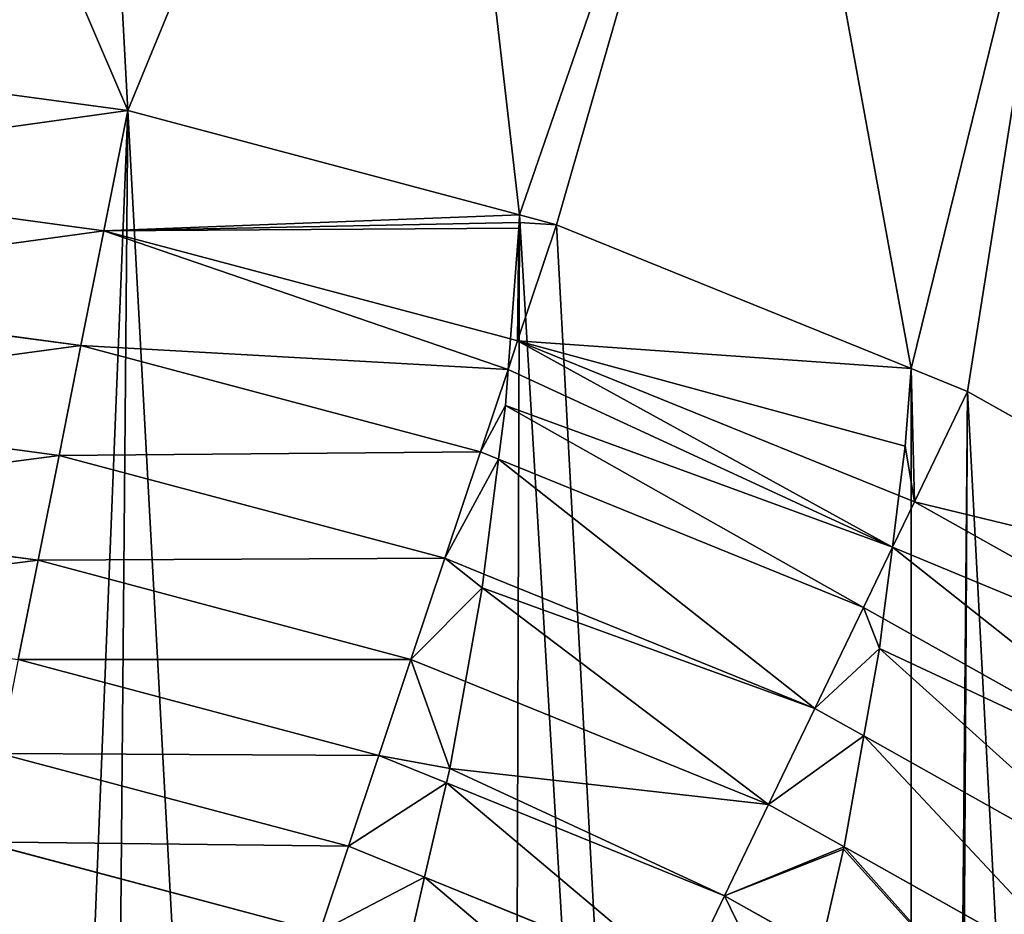
# Model space of a CAD drawing. Extents: x 0 to 5181, y 0 to 5352.
# Drawn here: x 2765 to 2932, y 4340 to 4492 of the extents above; entities that cross this region are included whole.
import ezdxf

# ---------------------------------------------------------------- set-up
doc = ezdxf.new("R2010")
doc.units = 0
doc.header["$LTSCALE"] = 25.4
doc.layers.get('0').update_dxf_attribs({"color": 13, "linetype": 'CONTINUOUS'})

msp = doc.modelspace()

# ---------------------------------------------------------------- linework, layer by layer
at = {"color": 105}
for p, q in [((2708.45, 4486.27, 5), (2783.12, 4476.18, 5)), ((2708.45, 4486.27, 5), (2783.12, 4476.18, 5)), ((2708.45, 4486.27, 5), (2783.12, 4476.18, 5)), ((2779.04, 4455.78, 33.91), (2783.12, 4476.18, 5)), ((2779.04, 4455.78, 33.91), (2783.12, 4476.18, 5)), ((2783.12, 4476.18, 5), (2849.63, 4458.48, 5)), ((2783.12, 4476.18, 5), (2849.63, 4458.48, 5)), ((2783.12, 4476.18, 5), (2849.63, 4458.48, 5)), ((2706.96, 4465.53, 33.91), (2779.04, 4455.78, 33.91)), ((2706.96, 4465.53, 33.91), (2779.04, 4455.78, 33.91)), ((2849.63, 4458.48, 5), (2855.93, 4456.8, 5)), ((2849.63, 4458.48, 5), (2855.93, 4456.8, 5)), ((2849.63, 4458.48, 5), (2855.93, 4456.8, 5)), ((2849.33, 4437.08, 33.91), (2855.93, 4456.8, 5)), ((2849.33, 4437.08, 33.91), (2855.93, 4456.8, 5)), ((2855.93, 4456.8, 5), (2916.19, 4432.34, 5)), ((2855.93, 4456.8, 5), (2916.19, 4432.34, 5)), ((2855.93, 4456.8, 5), (2916.19, 4432.34, 5)), ((2775.14, 4436.24, 63.42), (2779.04, 4455.78, 33.91)), ((2775.14, 4436.24, 63.42), (2779.04, 4455.78, 33.91)), ((2779.04, 4455.78, 33.91), (2848.1, 4437.41, 33.91)), ((2779.04, 4455.78, 33.91), (2848.1, 4437.41, 33.91)), ((2705.54, 4445.65, 63.42), (2775.14, 4436.24, 63.42)), ((2705.54, 4445.65, 63.42), (2775.14, 4436.24, 63.42)), ((2847.7, 4432.21, 41.52), (2849.33, 4437.08, 33.91)), ((2847.7, 4432.21, 41.52), (2849.33, 4437.08, 33.91)), ((2848.1, 4437.41, 33.91), (2849.33, 4437.08, 33.91)), ((2848.1, 4437.41, 33.91), (2849.33, 4437.08, 33.91)), ((2849.33, 4437.08, 33.91), (2914.12, 4410.77, 33.91)), ((2849.33, 4437.08, 33.91), (2914.12, 4410.77, 33.91)), ((2771.41, 4417.57, 93.51), (2775.14, 4436.24, 63.42)), ((2771.41, 4417.57, 93.51), (2775.14, 4436.24, 63.42)), ((2775.14, 4436.24, 63.42), (2843.01, 4418.18, 63.42)), ((2775.14, 4436.24, 63.42), (2843.01, 4418.18, 63.42)), ((2843.01, 4418.18, 63.42), (2847.7, 4432.21, 41.52)), ((2843.01, 4418.18, 63.42), (2847.7, 4432.21, 41.52)), ((2916.19, 4432.34, 5), (2925.75, 4428.45, 5)), ((2916.19, 4432.34, 5), (2925.75, 4428.45, 5)), ((2916.19, 4432.34, 5), (2925.75, 4428.45, 5)), ((2916.73, 4409.71, 33.91), (2925.75, 4428.45, 5)), ((2916.73, 4409.71, 33.91), (2925.75, 4428.45, 5)), ((2925.75, 4428.45, 5), (2991.45, 4391.58, 5)), ((2925.75, 4428.45, 5), (2991.45, 4391.58, 5)), ((2925.75, 4428.45, 5), (2991.45, 4391.58, 5)), ((2704.18, 4426.66, 93.51), (2771.41, 4417.57, 93.51)), ((2704.18, 4426.66, 93.51), (2771.41, 4417.57, 93.51)), ((2836.97, 4400.12, 93.51), (2843.01, 4418.18, 63.42)), ((2836.97, 4400.12, 93.51), (2843.01, 4418.18, 63.42)), ((2843.01, 4418.18, 63.42), (2846.08, 4416.93, 63.42)), ((2843.01, 4418.18, 63.42), (2846.08, 4416.93, 63.42)), ((2767.85, 4399.78, 124.15), (2771.41, 4417.57, 93.51)), ((2767.85, 4399.78, 124.15), (2771.41, 4417.57, 93.51)), ((2771.41, 4417.57, 93.51), (2836.97, 4400.12, 93.51)), ((2771.41, 4417.57, 93.51), (2836.97, 4400.12, 93.51)), ((2846.08, 4416.93, 63.42), (2908.08, 4391.76, 63.42)), ((2846.08, 4416.93, 63.42), (2908.08, 4391.76, 63.42)), ((2913, 4401.98, 46.62), (2916.73, 4409.71, 33.91)), ((2913, 4401.98, 46.62), (2916.73, 4409.71, 33.91)), ((2914.12, 4410.77, 33.91), (2916.73, 4409.71, 33.91)), ((2914.12, 4410.77, 33.91), (2916.73, 4409.71, 33.91)), ((2916.73, 4409.71, 33.91), (2980.16, 4374.12, 33.91)), ((2916.73, 4409.71, 33.91), (2980.16, 4374.12, 33.91)), ((2702.88, 4408.57, 124.15), (2767.85, 4399.78, 124.15)), ((2702.88, 4408.57, 124.15), (2767.85, 4399.78, 124.15)), ((2908.08, 4391.76, 63.42), (2913, 4401.98, 46.62)), ((2908.08, 4391.76, 63.42), (2913, 4401.98, 46.62)), ((2764.48, 4382.9, 155.31), (2767.85, 4399.78, 124.15)), ((2764.48, 4382.9, 155.31), (2767.85, 4399.78, 124.15)), ((2767.85, 4399.78, 124.15), (2831.21, 4382.92, 124.15)), ((2767.85, 4399.78, 124.15), (2831.21, 4382.92, 124.15)), ((2831.21, 4382.92, 124.15), (2836.97, 4400.12, 93.51)), ((2831.21, 4382.92, 124.15), (2836.97, 4400.12, 93.51)), ((2836.97, 4400.12, 93.51), (2843.6, 4397.43, 93.51)), ((2836.97, 4400.12, 93.51), (2843.6, 4397.43, 93.51)), ((2843.6, 4397.43, 93.51), (2899.83, 4374.6, 93.51)), ((2843.6, 4397.43, 93.51), (2899.83, 4374.6, 93.51)), ((2899.83, 4374.6, 93.51), (2908.08, 4391.76, 63.42)), ((2899.83, 4374.6, 93.51), (2908.08, 4391.76, 63.42)), ((2908.08, 4391.76, 63.42), (2911.46, 4389.86, 63.42)), ((2908.08, 4391.76, 63.42), (2911.46, 4389.86, 63.42)), ((2911.46, 4389.86, 63.42), (2969.33, 4357.39, 63.42)), ((2911.46, 4389.86, 63.42), (2969.33, 4357.39, 63.42)), ((2764.48, 4382.9, 155.31), (2825.75, 4366.6, 155.31)), ((2764.48, 4382.9, 155.31), (2825.75, 4366.6, 155.31)), ((2825.75, 4366.6, 155.31), (2831.21, 4382.92, 124.15)), ((2825.75, 4366.6, 155.31), (2831.21, 4382.92, 124.15)), ((2831.21, 4382.92, 124.15), (2840.46, 4379.17, 124.15)), ((2831.21, 4382.92, 124.15), (2840.46, 4379.17, 124.15)), ((2840.46, 4379.17, 124.15), (2891.96, 4358.26, 124.15)), ((2840.46, 4379.17, 124.15), (2891.96, 4358.26, 124.15)), ((2891.96, 4358.26, 124.15), (2899.83, 4374.6, 93.51)), ((2891.96, 4358.26, 124.15), (2899.83, 4374.6, 93.51)), ((2899.83, 4374.6, 93.51), (2908.16, 4369.92, 93.51)), ((2899.83, 4374.6, 93.51), (2908.16, 4369.92, 93.51)), ((2908.16, 4369.92, 93.51), (2958.99, 4341.4, 93.51)), ((2908.16, 4369.92, 93.51), (2958.99, 4341.4, 93.51)), ((2761.29, 4366.94, 186.98), (2820.58, 4351.16, 186.98)), ((2761.29, 4366.94, 186.98), (2820.58, 4351.16, 186.98)), ((2820.58, 4351.16, 186.98), (2825.75, 4366.6, 155.31)), ((2820.58, 4351.16, 186.98), (2825.75, 4366.6, 155.31)), ((2825.75, 4366.6, 155.31), (2837.24, 4361.93, 155.31)), ((2825.75, 4366.6, 155.31), (2837.24, 4361.93, 155.31)), ((2837.24, 4361.93, 155.31), (2884.5, 4342.74, 155.31)), ((2837.24, 4361.93, 155.31), (2884.5, 4342.74, 155.31)), ((2884.5, 4342.74, 155.31), (2891.96, 4358.26, 124.15)), ((2884.5, 4342.74, 155.31), (2891.96, 4358.26, 124.15)), ((2891.96, 4358.26, 124.15), (2904.79, 4351.06, 124.15)), ((2891.96, 4358.26, 124.15), (2904.79, 4351.06, 124.15)), ((2758.29, 4351.9, 219.11), (2815.72, 4336.62, 219.11)), ((2758.29, 4351.9, 219.11), (2815.72, 4336.62, 219.11)), ((2815.72, 4336.62, 219.11), (2820.58, 4351.16, 186.98)), ((2815.72, 4336.62, 219.11), (2820.58, 4351.16, 186.98)), ((2820.58, 4351.16, 186.98), (2833.53, 4345.9, 186.98)), ((2820.58, 4351.16, 186.98), (2833.53, 4345.9, 186.98)), ((2904.79, 4351.06, 124.15), (2949.14, 4326.17, 124.15)), ((2904.79, 4351.06, 124.15), (2949.14, 4326.17, 124.15)), ((2833.53, 4345.9, 186.98), (2877.44, 4328.07, 186.98)), ((2833.53, 4345.9, 186.98), (2877.44, 4328.07, 186.98)), ((2877.44, 4328.07, 186.98), (2884.5, 4342.74, 155.31)), ((2877.44, 4328.07, 186.98), (2884.5, 4342.74, 155.31)), ((2884.5, 4342.74, 155.31), (2900.77, 4333.61, 155.31)), ((2884.5, 4342.74, 155.31), (2900.77, 4333.61, 155.31))]:
    msp.add_line(p, q, dxfattribs=at)

# ---------------------------------------------------------------- meshes
at = {"color": 0}
mesh = msp.add_polyface(dxfattribs=at)
corners = [(2247.2, 4507.58, 5), (2241.48, 4497.23, 5), (2238.02, 4499.82, 5), (2253.99, 4481.3, 5), (2285.52, 4535.63, 5), (2261.96, 4462.67, 5), (2264.83, 4442.61, 5), (1971.12, 3916.8, 5), (1970.82, 3836.91, 5), (1970.33, 3876.86, 5), (1972.21, 3805.3, 5), (1973.17, 3956.69, 5), (1973.23, 3788.41, 5), (1976.48, 3996.5, 5), (1973.75, 3781.59, 5), (1978.1, 3737.95, 5), (1981.06, 4036.19, 5), (1984.55, 3691.85, 5), (1986.89, 4075.71, 5), (1992.81, 3646.03, 5), (1993.98, 4115.02, 5), (2001.04, 3608.84, 5), (2002.22, 4153.65, 5), (2008.69, 3585.24, 5), (2024.12, 4194.79, 5), (2028.19, 3537.69, 5), (2047.83, 4236.84, 5), (2051.14, 3491.9, 5), (2072.55, 4278.29, 5), (2065.57, 3893.04, 5), (2070.96, 3968.2, 5), (2085.72, 4042.09, 5), (2098.27, 4319.12, 5), (2109.63, 4113.54, 5), (2124.98, 4359.33, 5), (2142.31, 4181.44, 5), (2138.83, 4379.11, 5), (2155.02, 4373.72, 5), (2183.24, 4244.7, 5), (2162.15, 4370.25, 5), (2167.99, 4366.54, 5), (2188.11, 4364.12, 5), (2231.77, 4302.34, 5), (2208.16, 4367, 5), (2226.79, 4374.96, 5), (2242.72, 4387.48, 5), (2287.14, 4353.44, 5), (2254.88, 4403.69, 5), (2262.42, 4422.49, 5), (2325.58, 4560.88, 5), (2324.5, 4380.08, 5), (2348.49, 4397.19, 5), (2357.9, 4578.24, 5), (2386.27, 4417.54, 5), (2387.78, 4592.54, 5), (2414.83, 4432.91, 5), (2398.01, 4597.15, 5), (2433.01, 4610.84, 5), (2485.13, 4460.04, 5), (2472.16, 4622.93, 5), (2512.09, 4632.13, 5), (2558.27, 4478.14, 5), (2552.58, 4638.37, 5), (2593.42, 4641.64, 5), (2633.1, 4486.93, 5), (2634.39, 4641.9, 5), (2708.45, 4486.27, 5), (2675.27, 4639.17, 5), (2692.18, 4636.79, 5), (2715.95, 4632.72, 5), (2783.12, 4476.18, 5), (2775.43, 4617.92, 5), (2833.53, 4598.77, 5), (2849.63, 4458.48, 5), (2890.01, 4575.38, 5), (2855.93, 4456.8, 5), (2916.19, 4432.34, 5), (2944.64, 4547.84, 5), (2925.75, 4428.45, 5), (2991.45, 4391.58, 5), (2993.09, 4477.04, 5), (2997.17, 4516.26, 5), (2995.96, 4497.1, 5), (3002.53, 4512.47, 5), (3003.04, 4438.12, 5), (3052.02, 4346.76, 5), (2995.5, 4456.93, 5), (3015.19, 4421.91, 5), (3031.12, 4409.39, 5), (3049.75, 4401.43, 5), (3069.81, 4398.55, 5), (3106.5, 4294.7, 5), (3089.92, 4400.97, 5), (3095.77, 4404.69, 5), (3102.89, 4408.15, 5), (3128.64, 4416.71, 5), (3154.02, 4236.23, 5), (3145.89, 4401.7, 5), (3168.21, 4378.57, 5), (3193.84, 4172.26, 5), (3188.39, 4353.66, 5), (3206.33, 4327.13, 5), (3225.32, 4103.81, 5), (3221.92, 4299.11, 5), (3235.05, 4269.77, 5), (3247.98, 4031.95, 5), (3237.03, 4264.08, 5), (3252.97, 4218.57, 5), (3261.45, 3957.81, 5), (3267.56, 4172.62, 5), (3265.53, 3882.57, 5), (2077.42, 3448.05, 5), (2069.65, 3817.81, 5), (2083.12, 3743.67, 5), (2106.88, 3406.32, 5), (2105.78, 3671.81, 5), (2137.26, 3603.36, 5), (2139.42, 3366.89, 5), (2177.08, 3539.39, 5), (2174.9, 3329.92, 5), (2213.19, 3295.62, 5), (2224.6, 3480.91, 5), (2254.18, 3264.14, 5), (2279.08, 3428.86, 5), (2255.62, 3262.99, 5), (2293.68, 3230.16, 5), (2339.65, 3384.04, 5), (2334.57, 3197.31, 5), (2376.54, 3165.93, 5), (2405.35, 3347.16, 5), (2390.66, 3156.13, 5), (2419.56, 3136.05, 5), (2421.03, 3340.8, 5), (2429.82, 3129.44, 5), (2475.17, 3318.81, 5), (2480.84, 3103.93, 5), (2486.68, 3315.75, 5), (2534.31, 3084.07, 5), (2547.98, 3299.44, 5), (2589.6, 3070.08, 5), (2622.65, 3289.34, 5), (2646.08, 3062.12, 5), (2698, 3288.69, 5), (2703.09, 3060.29, 5), (2735.41, 3293.08, 5), (2731.53, 3062.45, 5), (2759.97, 3064.61, 5), (2772.83, 3297.48, 5), (2816.05, 3075.03, 5), (2845.97, 3315.58, 5), (2870.68, 3091.42, 5), (2916.27, 3342.7, 5), (2923.23, 3113.61, 5), (2919.44, 3344.41, 5), (2981.19, 3377.66, 5), (2973.08, 3141.32, 5), (3019.66, 3174.24, 5), (2982.61, 3378.43, 5), (3043.96, 3422.18, 5), (3062.42, 3211.98, 5), (3099.33, 3473.28, 5), (3103.61, 3254.88, 5), (3147.86, 3530.91, 5), (3142.48, 3300.02, 5), (3168.44, 3333.72, 5), (3188.79, 3594.18, 5), (3179.48, 3347.22, 5), (3205.4, 3381.92, 5), (3221.47, 3662.07, 5), (3229.33, 3417.88, 5), (3245.38, 3733.53, 5), (3251.24, 3455.02, 5), (3260.14, 3807.42, 5), (3271.09, 3493.25, 5), (3277.86, 4136.53, 5), (3288.84, 3532.48, 5), (3280.79, 4126.25, 5), (3292.65, 4079.52, 5), (3304.46, 3572.63, 5), (3298.88, 4051.55, 5), (3303.13, 4032.46, 5), (3312.22, 3985.1, 5), (3317.89, 3613.61, 5), (3319.91, 3937.5, 5), (3329.1, 3655.33, 5), (3326.19, 3889.7, 5), (3331.07, 3841.73, 5), (3334.85, 3682.52, 5), (3334.52, 3793.64, 5), (3336.56, 3745.47, 5), (3337.18, 3697.25, 5)]
mesh.append_faces([[corners[k] for k in face] for face in [(0, 1, 2), (7, 8, 9), (82, 81, 83), (187, 189, 190)]], dxfattribs={"vtx0": -1, "color": 0})
mesh.append_faces([[corners[k] for k in face] for face in [(1, 0, 3), (3, 4, 5), (5, 4, 6), (8, 7, 10), (10, 11, 12), (12, 13, 14), (14, 13, 15), (15, 16, 17), (17, 18, 19), (19, 20, 21), (21, 22, 23), (23, 24, 25), (25, 26, 27), (29, 28, 30), (30, 28, 31), (31, 32, 33), (33, 34, 35), (35, 37, 38), (38, 41, 42), (42, 45, 46), (46, 49, 50), (50, 49, 51), (51, 52, 53), (53, 54, 55), (55, 57, 58), (58, 60, 61), (61, 63, 64), (64, 65, 66), (66, 69, 70), (70, 72, 73), (73, 74, 75), (75, 74, 76), (76, 77, 78), (78, 77, 79), (80, 81, 82), (79, 84, 85), (84, 79, 86), (86, 79, 80), (85, 90, 91), (91, 95, 96), (96, 98, 99), (99, 101, 102), (102, 104, 105), (105, 107, 108), (108, 109, 110), (111, 113, 114), (114, 116, 117), (117, 118, 119), (119, 118, 120), (120, 121, 122), (122, 123, 124), (124, 123, 125), (125, 126, 127), (127, 126, 128), (128, 129, 130), (130, 129, 131), (131, 132, 133), (133, 134, 135), (135, 136, 137), (137, 138, 139), (139, 140, 141), (141, 142, 143), (143, 144, 145), (145, 144, 146), (146, 147, 148), (148, 149, 150), (150, 151, 152), (152, 154, 155), (155, 154, 156), (156, 158, 159), (159, 160, 161), (161, 162, 163), (163, 162, 164), (164, 165, 166), (166, 165, 167), (167, 168, 169), (169, 170, 171), (171, 172, 173), (173, 174, 175), (175, 177, 178), (178, 181, 182), (182, 183, 184), (184, 186, 187)]], dxfattribs={"vtx0": -1, "vtx1": -1, "color": 0})
mesh.append_faces([[corners[k] for k in face] for face in [(27, 28, 29), (46, 6, 4), (79, 77, 80), (173, 110, 109)]], dxfattribs={"vtx0": -1, "vtx1": -1, "vtx2": -1, "color": 0})
mesh.append_faces([[corners[k] for k in face] for face in [(3, 0, 4), (10, 7, 11), (12, 11, 13), (15, 13, 16), (17, 16, 18), (19, 18, 20), (21, 20, 22), (23, 22, 24), (25, 24, 26), (27, 26, 28), (31, 28, 32), (33, 32, 34), (35, 34, 36), (35, 36, 37), (38, 37, 39), (38, 39, 40), (38, 40, 41), (42, 41, 43), (42, 43, 44), (42, 44, 45), (46, 45, 47), (46, 47, 48), (46, 48, 6), (46, 4, 49), (51, 49, 52), (53, 52, 54), (55, 54, 56), (55, 56, 57), (58, 57, 59), (58, 59, 60), (61, 60, 62), (61, 62, 63), (64, 63, 65), (66, 65, 67), (66, 67, 68), (66, 68, 69), (70, 69, 71), (70, 71, 72), (73, 72, 74), (76, 74, 77), (80, 77, 81), (85, 84, 87), (85, 87, 88), (85, 88, 89), (85, 89, 90), (91, 90, 92), (91, 92, 93), (91, 93, 94), (91, 94, 95), (96, 95, 97), (96, 97, 98), (99, 98, 100), (99, 100, 101), (102, 101, 103), (102, 103, 104), (105, 104, 106), (105, 106, 107), (108, 107, 109), (29, 111, 27), (111, 29, 112), (111, 112, 113), (114, 113, 115), (114, 115, 116), (117, 116, 118), (120, 118, 121), (122, 121, 123), (125, 123, 126), (128, 126, 129), (131, 129, 132), (133, 132, 134), (135, 134, 136), (137, 136, 138), (139, 138, 140), (141, 140, 142), (143, 142, 144), (146, 144, 147), (148, 147, 149), (150, 149, 151), (152, 151, 153), (152, 153, 154), (156, 154, 157), (156, 157, 158), (159, 158, 160), (161, 160, 162), (164, 162, 165), (167, 165, 168), (169, 168, 170), (171, 170, 172), (173, 172, 110), (173, 109, 174), (175, 174, 176), (175, 176, 177), (178, 177, 179), (178, 179, 180), (178, 180, 181), (182, 181, 183), (184, 183, 185), (184, 185, 186), (187, 186, 188), (187, 188, 189)]], dxfattribs={"vtx0": -1, "vtx2": -1, "color": 0})
mesh = msp.add_polyface(dxfattribs=at)
corners = [(2070.96, 3968.2, 5), (2069.65, 3817.81, 5), (2065.57, 3893.04, 5), (2083.12, 3743.67, 5), (2085.72, 4042.09, 5), (2105.78, 3671.81, 5), (2109.63, 4113.54, 5), (2137.26, 3603.36, 5), (2142.31, 4181.44, 5), (2177.08, 3539.39, 5), (2183.24, 4244.7, 5), (2224.6, 3480.91, 5), (2231.77, 4302.34, 5), (2279.08, 3428.86, 5), (2287.14, 4353.44, 5), (2339.65, 3384.04, 5), (2324.5, 4380.08, 5), (2348.49, 4397.19, 5), (2405.35, 3347.16, 5), (2386.27, 4417.54, 5), (2414.83, 4432.91, 5), (2421.03, 3340.8, 5), (2485.13, 4460.04, 5), (2475.17, 3318.81, 5), (2486.68, 3315.75, 5), (2558.27, 4478.14, 5), (2547.98, 3299.44, 5), (2622.65, 3289.34, 5), (2633.1, 4486.93, 5), (2698, 3288.69, 5), (2708.45, 4486.27, 5), (2735.41, 3293.08, 5), (2783.12, 4476.18, 5), (2772.83, 3297.48, 5), (2845.97, 3315.58, 5), (2849.63, 4458.48, 5), (2916.27, 3342.7, 5), (2855.93, 4456.8, 5), (2916.19, 4432.34, 5), (2925.75, 4428.45, 5), (2919.44, 3344.41, 5), (2981.19, 3377.66, 5), (2991.45, 4391.58, 5), (2982.61, 3378.43, 5), (3043.96, 3422.18, 5), (3052.02, 4346.76, 5), (3099.33, 3473.28, 5), (3106.5, 4294.7, 5), (3147.86, 3530.91, 5), (3154.02, 4236.23, 5), (3188.79, 3594.18, 5), (3193.84, 4172.26, 5), (3221.47, 3662.07, 5), (3225.32, 4103.81, 5), (3245.38, 3733.53, 5), (3247.98, 4031.95, 5), (3260.14, 3807.42, 5), (3261.45, 3957.81, 5), (3265.53, 3882.57, 5)]
mesh.append_faces([[corners[k] for k in face] for face in [(0, 1, 2), (56, 57, 58)]], dxfattribs={"vtx0": -1, "color": 0})
mesh.append_faces([[corners[k] for k in face] for face in [(1, 0, 3), (3, 4, 5), (5, 6, 7), (7, 8, 9), (9, 10, 11), (11, 12, 13), (13, 14, 15), (15, 17, 18), (18, 20, 21), (21, 22, 23), (23, 22, 24), (24, 25, 26), (26, 25, 27), (27, 28, 29), (29, 30, 31), (31, 32, 33), (33, 32, 34), (34, 35, 36), (36, 39, 40), (40, 39, 41), (41, 42, 43), (43, 42, 44), (44, 45, 46), (46, 47, 48), (48, 49, 50), (50, 51, 52), (52, 53, 54), (54, 55, 56)]], dxfattribs={"vtx0": -1, "vtx1": -1, "color": 0})
mesh.append_faces([[corners[k] for k in face] for face in [(3, 0, 4), (5, 4, 6), (7, 6, 8), (9, 8, 10), (11, 10, 12), (13, 12, 14), (15, 14, 16), (15, 16, 17), (18, 17, 19), (18, 19, 20), (21, 20, 22), (24, 22, 25), (27, 25, 28), (29, 28, 30), (31, 30, 32), (34, 32, 35), (36, 35, 37), (36, 37, 38), (36, 38, 39), (41, 39, 42), (44, 42, 45), (46, 45, 47), (48, 47, 49), (50, 49, 51), (52, 51, 53), (54, 53, 55), (56, 55, 57)]], dxfattribs={"vtx0": -1, "vtx2": -1, "color": 0})
at = {"color": 105}
mesh = msp.add_polyface(dxfattribs=at)
corners = [(2706.96, 4465.53, 33.91), (2783.12, 4476.18, 5), (2708.45, 4486.27, 5), (2779.04, 4455.78, 33.91)]
mesh.append_faces([[corners[k] for k in face] for face in [(0, 1, 2), (1, 0, 3)]], dxfattribs={"vtx0": -1, "color": 105})
mesh = msp.add_polyface(dxfattribs=at)
corners = [(2779.04, 4455.78, 33.91), (2849.63, 4458.48, 5), (2783.12, 4476.18, 5), (2849.6, 4457.18, 6.77), (2849.53, 4456.22, 8.07), (2848.1, 4437.41, 33.91)]
mesh.append_faces([[corners[k] for k in face] for face in [(0, 1, 2), (4, 0, 5)]], dxfattribs={"vtx0": -1, "color": 105})
mesh.append_faces([[corners[k] for k in face] for face in [(1, 0, 3), (3, 0, 4)]], dxfattribs={"vtx0": -1, "vtx1": -1, "color": 105})
mesh = msp.add_polyface(dxfattribs=at)
corners = [(2705.54, 4445.65, 63.42), (2779.04, 4455.78, 33.91), (2706.96, 4465.53, 33.91), (2775.14, 4436.24, 63.42)]
mesh.append_faces([[corners[k] for k in face] for face in [(0, 1, 2), (1, 0, 3)]], dxfattribs={"vtx0": -1, "color": 105})
mesh = msp.add_polyface(dxfattribs=at)
corners = [(2849.6, 4457.18, 6.77), (2855.93, 4456.8, 5), (2849.63, 4458.48, 5), (2849.33, 4437.08, 33.91), (2849.53, 4456.22, 8.07), (2848.1, 4437.41, 33.91)]
mesh.append_faces([[corners[k] for k in face] for face in [(0, 1, 2), (3, 4, 5)]], dxfattribs={"vtx0": -1, "color": 105})
mesh.append_faces([[corners[k] for k in face] for face in [(1, 0, 3)]], dxfattribs={"vtx0": -1, "vtx1": -1, "color": 105})
mesh.append_faces([[corners[k] for k in face] for face in [(3, 0, 4)]], dxfattribs={"vtx0": -1, "vtx2": -1, "color": 105})
mesh = msp.add_polyface(dxfattribs=at)
corners = [(2849.33, 4437.08, 33.91), (2916.19, 4432.34, 5), (2855.93, 4456.8, 5), (2915.19, 4419.17, 22.52), (2914.12, 4410.77, 33.91)]
mesh.append_faces([[corners[k] for k in face] for face in [(0, 1, 2), (3, 0, 4)]], dxfattribs={"vtx0": -1, "color": 105})
mesh.append_faces([[corners[k] for k in face] for face in [(1, 0, 3)]], dxfattribs={"vtx0": -1, "vtx1": -1, "color": 105})
mesh = msp.add_polyface(dxfattribs=at)
corners = [(2779.04, 4455.78, 33.91), (2847.7, 4432.21, 41.52), (2848.1, 4437.41, 33.91), (2775.14, 4436.24, 63.42), (2843.01, 4418.18, 63.42)]
mesh.append_faces([[corners[k] for k in face] for face in [(0, 1, 2), (1, 3, 4)]], dxfattribs={"vtx0": -1, "color": 105})
mesh.append_faces([[corners[k] for k in face] for face in [(1, 0, 3)]], dxfattribs={"vtx0": -1, "vtx2": -1, "color": 105})
mesh = msp.add_polyface(dxfattribs=at)
corners = [(2704.18, 4426.66, 93.51), (2775.14, 4436.24, 63.42), (2705.54, 4445.65, 63.42), (2771.41, 4417.57, 93.51)]
mesh.append_faces([[corners[k] for k in face] for face in [(0, 1, 2), (1, 0, 3)]], dxfattribs={"vtx0": -1, "color": 105})
mesh = msp.add_polyface(dxfattribs=at)
corners = [(2849.33, 4437.08, 33.91), (2913, 4401.98, 46.62), (2914.12, 4410.77, 33.91), (2847.7, 4432.21, 41.52), (2847.24, 4426.05, 50.23), (2908.08, 4391.76, 63.42), (2846.08, 4416.93, 63.42)]
mesh.append_faces([[corners[k] for k in face] for face in [(0, 1, 2), (5, 4, 6)]], dxfattribs={"vtx0": -1, "color": 105})
mesh.append_faces([[corners[k] for k in face] for face in [(1, 4, 5)]], dxfattribs={"vtx0": -1, "vtx1": -1, "color": 105})
mesh.append_faces([[corners[k] for k in face] for face in [(1, 0, 3), (1, 3, 4)]], dxfattribs={"vtx0": -1, "vtx2": -1, "color": 105})
mesh = msp.add_polyface(dxfattribs=at)
corners = [(2847.7, 4432.21, 41.52), (2849.33, 4437.08, 33.91), (2848.1, 4437.41, 33.91)]
mesh.append_faces([[corners[k] for k in face] for face in [(0, 1, 2)]], dxfattribs={"color": 105})
mesh = msp.add_polyface(dxfattribs=at)
corners = [(2771.41, 4417.57, 93.51), (2843.01, 4418.18, 63.42), (2775.14, 4436.24, 63.42), (2836.97, 4400.12, 93.51)]
mesh.append_faces([[corners[k] for k in face] for face in [(0, 1, 2), (1, 0, 3)]], dxfattribs={"vtx0": -1, "color": 105})
mesh = msp.add_polyface(dxfattribs=at)
corners = [(2843.01, 4418.18, 63.42), (2847.24, 4426.05, 50.23), (2847.7, 4432.21, 41.52), (2846.08, 4416.93, 63.42)]
mesh.append_faces([[corners[k] for k in face] for face in [(0, 1, 2), (1, 0, 3)]], dxfattribs={"vtx0": -1, "color": 105})
mesh = msp.add_polyface(dxfattribs=at)
corners = [(2916.19, 4432.34, 5), (2916.73, 4409.71, 33.91), (2925.75, 4428.45, 5), (2915.19, 4419.17, 22.52), (2914.12, 4410.77, 33.91)]
mesh.append_faces([[corners[k] for k in face] for face in [(0, 1, 2), (1, 3, 4)]], dxfattribs={"vtx0": -1, "color": 105})
mesh.append_faces([[corners[k] for k in face] for face in [(1, 0, 3)]], dxfattribs={"vtx0": -1, "vtx2": -1, "color": 105})
mesh = msp.add_polyface(dxfattribs=at)
corners = [(2916.73, 4409.71, 33.91), (2991.45, 4391.58, 5), (2925.75, 4428.45, 5), (2980.16, 4374.12, 33.91)]
mesh.append_faces([[corners[k] for k in face] for face in [(0, 1, 2), (1, 0, 3)]], dxfattribs={"vtx0": -1, "color": 105})
mesh = msp.add_polyface(dxfattribs=at)
corners = [(2702.88, 4408.57, 124.15), (2771.41, 4417.57, 93.51), (2704.18, 4426.66, 93.51), (2767.85, 4399.78, 124.15)]
mesh.append_faces([[corners[k] for k in face] for face in [(0, 1, 2), (1, 0, 3)]], dxfattribs={"vtx0": -1, "color": 105})
mesh = msp.add_polyface(dxfattribs=at)
corners = [(2836.97, 4400.12, 93.51), (2846.08, 4416.93, 63.42), (2843.01, 4418.18, 63.42), (2843.6, 4397.43, 93.51)]
mesh.append_faces([[corners[k] for k in face] for face in [(0, 1, 2), (1, 0, 3)]], dxfattribs={"vtx0": -1, "color": 105})
mesh = msp.add_polyface(dxfattribs=at)
corners = [(2767.85, 4399.78, 124.15), (2836.97, 4400.12, 93.51), (2771.41, 4417.57, 93.51), (2831.21, 4382.92, 124.15)]
mesh.append_faces([[corners[k] for k in face] for face in [(0, 1, 2), (1, 0, 3)]], dxfattribs={"vtx0": -1, "color": 105})
mesh = msp.add_polyface(dxfattribs=at)
corners = [(2846.08, 4416.93, 63.42), (2899.83, 4374.6, 93.51), (2908.08, 4391.76, 63.42), (2843.6, 4397.43, 93.51)]
mesh.append_faces([[corners[k] for k in face] for face in [(0, 1, 2), (1, 0, 3)]], dxfattribs={"vtx0": -1, "color": 105})
mesh = msp.add_polyface(dxfattribs=at)
corners = [(2913, 4401.98, 46.62), (2980.16, 4374.12, 33.91), (2916.73, 4409.71, 33.91), (2969.33, 4357.39, 63.42), (2911.46, 4389.86, 63.42)]
mesh.append_faces([[corners[k] for k in face] for face in [(0, 1, 2), (3, 0, 4)]], dxfattribs={"vtx0": -1, "color": 105})
mesh.append_faces([[corners[k] for k in face] for face in [(1, 0, 3)]], dxfattribs={"vtx0": -1, "vtx1": -1, "color": 105})
mesh = msp.add_polyface(dxfattribs=at)
corners = [(2913, 4401.98, 46.62), (2916.73, 4409.71, 33.91), (2914.12, 4410.77, 33.91)]
mesh.append_faces([[corners[k] for k in face] for face in [(0, 1, 2)]], dxfattribs={"color": 105})
mesh = msp.add_polyface(dxfattribs=at)
corners = [(2701.65, 4391.4, 155.31), (2767.85, 4399.78, 124.15), (2702.88, 4408.57, 124.15), (2764.48, 4382.9, 155.31)]
mesh.append_faces([[corners[k] for k in face] for face in [(0, 1, 2), (1, 0, 3)]], dxfattribs={"vtx0": -1, "color": 105})
mesh = msp.add_polyface(dxfattribs=at)
corners = [(2908.08, 4391.76, 63.42), (2911.46, 4389.86, 63.42), (2913, 4401.98, 46.62)]
mesh.append_faces([[corners[k] for k in face] for face in [(0, 1, 2)]], dxfattribs={"color": 105})
mesh = msp.add_polyface(dxfattribs=at)
corners = [(2764.48, 4382.9, 155.31), (2831.21, 4382.92, 124.15), (2767.85, 4399.78, 124.15), (2825.75, 4366.6, 155.31)]
mesh.append_faces([[corners[k] for k in face] for face in [(0, 1, 2), (1, 0, 3)]], dxfattribs={"vtx0": -1, "color": 105})
mesh = msp.add_polyface(dxfattribs=at)
corners = [(2836.97, 4400.12, 93.51), (2843.3, 4395.09, 97.37), (2843.6, 4397.43, 93.51), (2831.21, 4382.92, 124.15), (2840.46, 4379.17, 124.15)]
mesh.append_faces([[corners[k] for k in face] for face in [(0, 1, 2), (1, 3, 4)]], dxfattribs={"vtx0": -1, "color": 105})
mesh.append_faces([[corners[k] for k in face] for face in [(1, 0, 3)]], dxfattribs={"vtx0": -1, "vtx2": -1, "color": 105})
mesh = msp.add_polyface(dxfattribs=at)
corners = [(2843.3, 4395.09, 97.37), (2899.83, 4374.6, 93.51), (2843.6, 4397.43, 93.51), (2891.96, 4358.26, 124.15), (2840.46, 4379.17, 124.15)]
mesh.append_faces([[corners[k] for k in face] for face in [(0, 1, 2), (3, 0, 4)]], dxfattribs={"vtx0": -1, "color": 105})
mesh.append_faces([[corners[k] for k in face] for face in [(1, 0, 3)]], dxfattribs={"vtx0": -1, "vtx1": -1, "color": 105})
mesh = msp.add_polyface(dxfattribs=at)
corners = [(2908.08, 4391.76, 63.42), (2910.82, 4384.77, 70.94), (2911.46, 4389.86, 63.42), (2899.83, 4374.6, 93.51), (2908.16, 4369.92, 93.51)]
mesh.append_faces([[corners[k] for k in face] for face in [(0, 1, 2), (1, 3, 4)]], dxfattribs={"vtx0": -1, "color": 105})
mesh.append_faces([[corners[k] for k in face] for face in [(1, 0, 3)]], dxfattribs={"vtx0": -1, "vtx2": -1, "color": 105})
mesh = msp.add_polyface(dxfattribs=at)
corners = [(2910.82, 4384.77, 70.94), (2969.33, 4357.39, 63.42), (2911.46, 4389.86, 63.42), (2958.99, 4341.4, 93.51), (2908.16, 4369.92, 93.51)]
mesh.append_faces([[corners[k] for k in face] for face in [(0, 1, 2), (3, 0, 4)]], dxfattribs={"vtx0": -1, "color": 105})
mesh.append_faces([[corners[k] for k in face] for face in [(1, 0, 3)]], dxfattribs={"vtx0": -1, "vtx1": -1, "color": 105})
mesh = msp.add_polyface(dxfattribs=at)
corners = [(2761.29, 4366.94, 186.98), (2825.75, 4366.6, 155.31), (2764.48, 4382.9, 155.31), (2820.58, 4351.16, 186.98)]
mesh.append_faces([[corners[k] for k in face] for face in [(0, 1, 2), (1, 0, 3)]], dxfattribs={"vtx0": -1, "color": 105})
mesh = msp.add_polyface(dxfattribs=at)
corners = [(2831.21, 4382.92, 124.15), (2837.81, 4364.37, 150.83), (2840.46, 4379.17, 124.15), (2825.75, 4366.6, 155.31), (2837.24, 4361.93, 155.31)]
mesh.append_faces([[corners[k] for k in face] for face in [(0, 1, 2), (1, 3, 4)]], dxfattribs={"vtx0": -1, "color": 105})
mesh.append_faces([[corners[k] for k in face] for face in [(1, 0, 3)]], dxfattribs={"vtx0": -1, "vtx2": -1, "color": 105})
mesh = msp.add_polyface(dxfattribs=at)
corners = [(2837.81, 4364.37, 150.83), (2891.96, 4358.26, 124.15), (2840.46, 4379.17, 124.15), (2884.5, 4342.74, 155.31), (2837.24, 4361.93, 155.31)]
mesh.append_faces([[corners[k] for k in face] for face in [(0, 1, 2), (3, 0, 4)]], dxfattribs={"vtx0": -1, "color": 105})
mesh.append_faces([[corners[k] for k in face] for face in [(1, 0, 3)]], dxfattribs={"vtx0": -1, "vtx1": -1, "color": 105})
mesh = msp.add_polyface(dxfattribs=at)
corners = [(2891.96, 4358.26, 124.15), (2908.16, 4369.92, 93.51), (2899.83, 4374.6, 93.51), (2904.79, 4351.06, 124.15)]
mesh.append_faces([[corners[k] for k in face] for face in [(0, 1, 2), (1, 0, 3)]], dxfattribs={"vtx0": -1, "color": 105})
mesh = msp.add_polyface(dxfattribs=at)
corners = [(2908.16, 4369.92, 93.51), (2949.14, 4326.17, 124.15), (2958.99, 4341.4, 93.51), (2904.79, 4351.06, 124.15)]
mesh.append_faces([[corners[k] for k in face] for face in [(0, 1, 2), (1, 0, 3)]], dxfattribs={"vtx0": -1, "color": 105})
mesh = msp.add_polyface(dxfattribs=at)
corners = [(2758.29, 4351.9, 219.11), (2820.58, 4351.16, 186.98), (2761.29, 4366.94, 186.98), (2815.72, 4336.62, 219.11)]
mesh.append_faces([[corners[k] for k in face] for face in [(0, 1, 2), (1, 0, 3)]], dxfattribs={"vtx0": -1, "color": 105})
mesh = msp.add_polyface(dxfattribs=at)
corners = [(2820.58, 4351.16, 186.98), (2837.24, 4361.93, 155.31), (2825.75, 4366.6, 155.31), (2833.53, 4345.9, 186.98)]
mesh.append_faces([[corners[k] for k in face] for face in [(0, 1, 2), (1, 0, 3)]], dxfattribs={"vtx0": -1, "color": 105})
mesh = msp.add_polyface(dxfattribs=at)
corners = [(2837.24, 4361.93, 155.31), (2877.44, 4328.07, 186.98), (2884.5, 4342.74, 155.31), (2833.53, 4345.9, 186.98)]
mesh.append_faces([[corners[k] for k in face] for face in [(0, 1, 2), (1, 0, 3)]], dxfattribs={"vtx0": -1, "color": 105})
mesh = msp.add_polyface(dxfattribs=at)
corners = [(2884.5, 4342.74, 155.31), (2904.79, 4351.06, 124.15), (2891.96, 4358.26, 124.15), (2904.71, 4350.65, 124.87), (2900.77, 4333.61, 155.31)]
mesh.append_faces([[corners[k] for k in face] for face in [(0, 1, 2), (3, 0, 4)]], dxfattribs={"vtx0": -1, "color": 105})
mesh.append_faces([[corners[k] for k in face] for face in [(1, 0, 3)]], dxfattribs={"vtx0": -1, "vtx1": -1, "color": 105})
mesh = msp.add_polyface(dxfattribs=at)
corners = [(2755.47, 4337.81, 251.68), (2815.72, 4336.62, 219.11), (2758.29, 4351.9, 219.11), (2811.16, 4322.99, 251.68)]
mesh.append_faces([[corners[k] for k in face] for face in [(0, 1, 2), (1, 0, 3)]], dxfattribs={"vtx0": -1, "color": 105})
mesh = msp.add_polyface(dxfattribs=at)
corners = [(2815.72, 4336.62, 219.11), (2833.53, 4345.9, 186.98), (2820.58, 4351.16, 186.98), (2830.77, 4333.96, 212.39), (2829.88, 4330.87, 219.11)]
mesh.append_faces([[corners[k] for k in face] for face in [(0, 1, 2), (3, 0, 4)]], dxfattribs={"vtx0": -1, "color": 105})
mesh.append_faces([[corners[k] for k in face] for face in [(1, 0, 3)]], dxfattribs={"vtx0": -1, "vtx1": -1, "color": 105})
mesh = msp.add_polyface(dxfattribs=at)
corners = [(2904.79, 4351.06, 124.15), (2939.79, 4311.72, 155.31), (2949.14, 4326.17, 124.15), (2904.71, 4350.65, 124.87), (2900.77, 4333.61, 155.31)]
mesh.append_faces([[corners[k] for k in face] for face in [(0, 1, 2), (1, 3, 4)]], dxfattribs={"vtx0": -1, "color": 105})
mesh.append_faces([[corners[k] for k in face] for face in [(1, 0, 3)]], dxfattribs={"vtx0": -1, "vtx2": -1, "color": 105})
mesh = msp.add_polyface(dxfattribs=at)
corners = [(2833.53, 4345.9, 186.98), (2870.79, 4314.26, 219.11), (2877.44, 4328.07, 186.98), (2830.77, 4333.96, 212.39), (2829.88, 4330.87, 219.11)]
mesh.append_faces([[corners[k] for k in face] for face in [(0, 1, 2), (1, 3, 4)]], dxfattribs={"vtx0": -1, "color": 105})
mesh.append_faces([[corners[k] for k in face] for face in [(1, 0, 3)]], dxfattribs={"vtx0": -1, "vtx2": -1, "color": 105})
mesh = msp.add_polyface(dxfattribs=at)
corners = [(2884.5, 4342.74, 155.31), (2896.95, 4317.12, 186.98), (2900.77, 4333.61, 155.31), (2877.44, 4328.07, 186.98)]
mesh.append_faces([[corners[k] for k in face] for face in [(0, 1, 2), (1, 0, 3)]], dxfattribs={"vtx0": -1, "color": 105})

doc.saveas('drawing.dxf')
